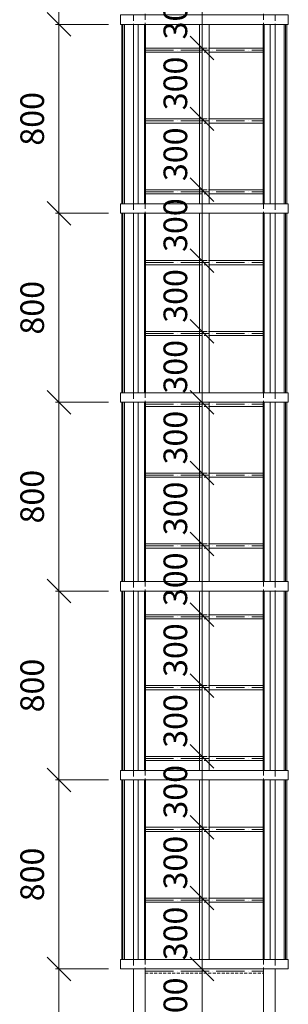
# Model space of a CAD drawing. Units: millimetres. Extents: x -560967 to 699066, y -231154 to 282057.
# Drawn here: x 187220 to 188355, y -90361 to -86191 of the extents above; entities that cross this region are included whole.
import ezdxf

# ---------------------------------------------------------------- set-up
doc = ezdxf.new("R2010")
doc.units = ezdxf.units.MM
doc.header["$LTSCALE"] = 100
for name, pattern in [('ACAD_ISO04W100', [30, 24, -3, 0, -3]), ('ACAD_ISO10W100', [18, 12, -3, 0, -3]), ('HIDDEN', [9.525, 6.35, -3.175])]:
    doc.linetypes.add(name, pattern=pattern)
for name, color, linetype, lineweight in [('0-OSIE-DODATKOWE', 2, 'ACAD_ISO10W100', 18), ('A-TECH-DRABINY', 201, 'Continuous', 13), ('A-TECH_BARIERKI_OCHRONNE', 40, 'Continuous', 13), ('A-WYMIAR_50', 7, 'Continuous', 13)]:
    doc.layers.add(name, color=color, linetype=linetype, lineweight=lineweight)
doc.styles.add('Simplex 0.7', font='simplex.shx', dxfattribs={"width": 0.7, "oblique": 1})
doc.dimstyles.new('A(mm)-50(mm)', dxfattribs={"dimscale": 0, "dimtxt": 100, "dimasz": 100, "dimexe": 15, "dimexo": 50, "dimgap": 50, "dimtad": 1, "dimtoh": 1, "dimdec": 0, "dimzin": 9, "dimtxsty": 'Simplex 0.7', "dimblk": 'OBLIQUE', "dimcen": 80, "dimdle": 20, "dimclrd": 256, "dimclre": 256, "dimclrt": 256, "dimazin": 2, "dimtfac": 1, "dimtdec": 0, "dimtmove": 1, "dimatfit": 3, "dimfxl": 0, "dimlwd": -1, "dimlwe": -1, "dimarcsym": 0})

# ---------------------------------------------------------------- blocks, each defined once
blk = doc.blocks.new('_Oblique')
at = {"color": 0, "linetype": 'ByBlock', "lineweight": -2}
blk.add_line((-0.5, -0.5), (0.5, 0.5), dxfattribs=at)
blk = doc.blocks.new('*D1064')
at = {"layer": 'A-WYMIAR_50'}
for p, q in [((187800, -86011.2), (188005.6, -86011.2)), ((187990.6, -85991.2), (187990.6, -86331.2)), ((187800, -86311.2), (188005.6, -86311.2))]:
    blk.add_line(p, q, dxfattribs=at)
at = {"layer": 'Defpoints', "color": 0}
for p in [(187750, -86011.2), (187750, -86311.2), (187990.6, -86311.2)]:
    blk.add_point(p, dxfattribs=at)
at = {"layer": 'A-WYMIAR_50', "xscale": 100, "yscale": 100, "zscale": 100}
for p, rotation in [((187990.6, -86011.2), 90), ((187990.6, -86311.2), 270)]:
    blk.add_blockref('_Oblique', p, dxfattribs=dict(at, rotation=rotation))
at = {"layer": 'A-WYMIAR_50', "insert": (187890.6, -86161.2), "char_height": 100, "attachment_point": 5, "rotation": 90, "style": 'Simplex 0.7'}
blk.add_mtext('300', dxfattribs=at)
blk = doc.blocks.new('*D1065')
at = {"layer": 'A-WYMIAR_50'}
for p, q in [((187800, -86311.2), (188005.6, -86311.2)), ((187990.6, -86291.2), (187990.6, -86631.2)), ((187800, -86611.2), (188005.6, -86611.2))]:
    blk.add_line(p, q, dxfattribs=at)
at = {"layer": 'Defpoints', "color": 0}
for p in [(187750, -86311.2), (187750, -86611.2), (187990.6, -86611.2)]:
    blk.add_point(p, dxfattribs=at)
at = {"layer": 'A-WYMIAR_50', "xscale": 100, "yscale": 100, "zscale": 100}
for p, rotation in [((187990.6, -86311.2), 90), ((187990.6, -86611.2), 270)]:
    blk.add_blockref('_Oblique', p, dxfattribs=dict(at, rotation=rotation))
at = {"layer": 'A-WYMIAR_50', "insert": (187890.6, -86461.2), "char_height": 100, "attachment_point": 5, "rotation": 90, "style": 'Simplex 0.7'}
blk.add_mtext('300', dxfattribs=at)
blk = doc.blocks.new('*D1066')
at = {"layer": 'A-WYMIAR_50'}
for p, q in [((187990.6, -86591.2), (187990.6, -86931.2)), ((187800, -86611.2), (188005.6, -86611.2)), ((187800, -86911.2), (188005.6, -86911.2))]:
    blk.add_line(p, q, dxfattribs=at)
at = {"layer": 'Defpoints', "color": 0}
for p in [(187750, -86611.2), (187750, -86911.2), (187990.6, -86911.2)]:
    blk.add_point(p, dxfattribs=at)
at = {"layer": 'A-WYMIAR_50', "xscale": 100, "yscale": 100, "zscale": 100}
for p, rotation in [((187990.6, -86611.2), 90), ((187990.6, -86911.2), 270)]:
    blk.add_blockref('_Oblique', p, dxfattribs=dict(at, rotation=rotation))
at = {"layer": 'A-WYMIAR_50', "insert": (187890.6, -86761.2), "char_height": 100, "attachment_point": 5, "rotation": 90, "style": 'Simplex 0.7'}
blk.add_mtext('300', dxfattribs=at)
blk = doc.blocks.new('*D1067')
at = {"layer": 'A-WYMIAR_50'}
for p, q in [((187990.6, -86891.2), (187990.6, -87231.2)), ((187800, -86911.2), (188005.6, -86911.2)), ((187800, -87211.2), (188005.6, -87211.2))]:
    blk.add_line(p, q, dxfattribs=at)
at = {"layer": 'Defpoints', "color": 0}
for p in [(187750, -86911.2), (187750, -87211.2), (187990.6, -87211.2)]:
    blk.add_point(p, dxfattribs=at)
at = {"layer": 'A-WYMIAR_50', "xscale": 100, "yscale": 100, "zscale": 100}
for p, rotation in [((187990.6, -86911.2), 90), ((187990.6, -87211.2), 270)]:
    blk.add_blockref('_Oblique', p, dxfattribs=dict(at, rotation=rotation))
at = {"layer": 'A-WYMIAR_50', "insert": (187890.6, -87061.2), "char_height": 100, "attachment_point": 5, "rotation": 90, "style": 'Simplex 0.7'}
blk.add_mtext('300', dxfattribs=at)
blk = doc.blocks.new('*D1068')
at = {"layer": 'A-WYMIAR_50'}
for p, q in [((187990.6, -87191.2), (187990.6, -87531.2)), ((187800, -87211.2), (188005.6, -87211.2)), ((187800, -87511.2), (188005.6, -87511.2))]:
    blk.add_line(p, q, dxfattribs=at)
at = {"layer": 'Defpoints', "color": 0}
for p in [(187750, -87211.2), (187750, -87511.2), (187990.6, -87511.2)]:
    blk.add_point(p, dxfattribs=at)
at = {"layer": 'A-WYMIAR_50', "xscale": 100, "yscale": 100, "zscale": 100}
for p, rotation in [((187990.6, -87211.2), 90), ((187990.6, -87511.2), 270)]:
    blk.add_blockref('_Oblique', p, dxfattribs=dict(at, rotation=rotation))
at = {"layer": 'A-WYMIAR_50', "insert": (187890.6, -87361.2), "char_height": 100, "attachment_point": 5, "rotation": 90, "style": 'Simplex 0.7'}
blk.add_mtext('300', dxfattribs=at)
blk = doc.blocks.new('*D1069')
at = {"layer": 'A-WYMIAR_50'}
for p, q in [((187800, -87511.2), (188005.6, -87511.2)), ((187990.6, -87491.2), (187990.6, -87831.2)), ((187800, -87811.2), (188005.6, -87811.2))]:
    blk.add_line(p, q, dxfattribs=at)
at = {"layer": 'Defpoints', "color": 0}
for p in [(187750, -87511.2), (187750, -87811.2), (187990.6, -87811.2)]:
    blk.add_point(p, dxfattribs=at)
at = {"layer": 'A-WYMIAR_50', "xscale": 100, "yscale": 100, "zscale": 100}
for p, rotation in [((187990.6, -87511.2), 90), ((187990.6, -87811.2), 270)]:
    blk.add_blockref('_Oblique', p, dxfattribs=dict(at, rotation=rotation))
at = {"layer": 'A-WYMIAR_50', "insert": (187890.6, -87661.2), "char_height": 100, "attachment_point": 5, "rotation": 90, "style": 'Simplex 0.7'}
blk.add_mtext('300', dxfattribs=at)
blk = doc.blocks.new('*D1070')
at = {"layer": 'A-WYMIAR_50'}
for p, q in [((187800, -87811.2), (188005.6, -87811.2)), ((187990.6, -87791.2), (187990.6, -88131.2)), ((187800, -88111.2), (188005.6, -88111.2))]:
    blk.add_line(p, q, dxfattribs=at)
at = {"layer": 'Defpoints', "color": 0}
for p in [(187750, -87811.2), (187750, -88111.2), (187990.6, -88111.2)]:
    blk.add_point(p, dxfattribs=at)
at = {"layer": 'A-WYMIAR_50', "xscale": 100, "yscale": 100, "zscale": 100}
for p, rotation in [((187990.6, -87811.2), 90), ((187990.6, -88111.2), 270)]:
    blk.add_blockref('_Oblique', p, dxfattribs=dict(at, rotation=rotation))
at = {"layer": 'A-WYMIAR_50', "insert": (187890.6, -87961.2), "char_height": 100, "attachment_point": 5, "rotation": 90, "style": 'Simplex 0.7'}
blk.add_mtext('300', dxfattribs=at)
blk = doc.blocks.new('*D1071')
at = {"layer": 'A-WYMIAR_50'}
for p, q in [((187800, -88111.2), (188005.6, -88111.2)), ((187990.6, -88091.2), (187990.6, -88431.2)), ((187800, -88411.2), (188005.6, -88411.2))]:
    blk.add_line(p, q, dxfattribs=at)
at = {"layer": 'Defpoints', "color": 0}
for p in [(187750, -88111.2), (187750, -88411.2), (187990.6, -88411.2)]:
    blk.add_point(p, dxfattribs=at)
at = {"layer": 'A-WYMIAR_50', "xscale": 100, "yscale": 100, "zscale": 100}
for p, rotation in [((187990.6, -88111.2), 90), ((187990.6, -88411.2), 270)]:
    blk.add_blockref('_Oblique', p, dxfattribs=dict(at, rotation=rotation))
at = {"layer": 'A-WYMIAR_50', "insert": (187890.6, -88261.2), "char_height": 100, "attachment_point": 5, "rotation": 90, "style": 'Simplex 0.7'}
blk.add_mtext('300', dxfattribs=at)
blk = doc.blocks.new('*D1072')
at = {"layer": 'A-WYMIAR_50'}
for p, q in [((187990.6, -88391.2), (187990.6, -88731.2)), ((187800, -88411.2), (188005.6, -88411.2)), ((187800, -88711.2), (188005.6, -88711.2))]:
    blk.add_line(p, q, dxfattribs=at)
at = {"layer": 'Defpoints', "color": 0}
for p in [(187750, -88411.2), (187750, -88711.2), (187990.6, -88711.2)]:
    blk.add_point(p, dxfattribs=at)
at = {"layer": 'A-WYMIAR_50', "xscale": 100, "yscale": 100, "zscale": 100}
for p, rotation in [((187990.6, -88411.2), 90), ((187990.6, -88711.2), 270)]:
    blk.add_blockref('_Oblique', p, dxfattribs=dict(at, rotation=rotation))
at = {"layer": 'A-WYMIAR_50', "insert": (187890.6, -88561.2), "char_height": 100, "attachment_point": 5, "rotation": 90, "style": 'Simplex 0.7'}
blk.add_mtext('300', dxfattribs=at)
blk = doc.blocks.new('*D1073')
at = {"layer": 'A-WYMIAR_50'}
for p, q in [((187990.6, -88691.2), (187990.6, -89031.2)), ((187800, -88711.2), (188005.6, -88711.2)), ((187800, -89011.2), (188005.6, -89011.2))]:
    blk.add_line(p, q, dxfattribs=at)
at = {"layer": 'Defpoints', "color": 0}
for p in [(187750, -88711.2), (187750, -89011.2), (187990.6, -89011.2)]:
    blk.add_point(p, dxfattribs=at)
at = {"layer": 'A-WYMIAR_50', "xscale": 100, "yscale": 100, "zscale": 100}
for p, rotation in [((187990.6, -88711.2), 90), ((187990.6, -89011.2), 270)]:
    blk.add_blockref('_Oblique', p, dxfattribs=dict(at, rotation=rotation))
at = {"layer": 'A-WYMIAR_50', "insert": (187890.6, -88861.2), "char_height": 100, "attachment_point": 5, "rotation": 90, "style": 'Simplex 0.7'}
blk.add_mtext('300', dxfattribs=at)
blk = doc.blocks.new('*D1074')
at = {"layer": 'A-WYMIAR_50'}
for p, q in [((187800, -89011.2), (188005.6, -89011.2)), ((187990.6, -88991.2), (187990.6, -89331.2)), ((187800, -89311.2), (188005.6, -89311.2))]:
    blk.add_line(p, q, dxfattribs=at)
at = {"layer": 'Defpoints', "color": 0}
for p in [(187750, -89011.2), (187750, -89311.2), (187990.6, -89311.2)]:
    blk.add_point(p, dxfattribs=at)
at = {"layer": 'A-WYMIAR_50', "xscale": 100, "yscale": 100, "zscale": 100}
for p, rotation in [((187990.6, -89011.2), 90), ((187990.6, -89311.2), 270)]:
    blk.add_blockref('_Oblique', p, dxfattribs=dict(at, rotation=rotation))
at = {"layer": 'A-WYMIAR_50', "insert": (187890.6, -89161.2), "char_height": 100, "attachment_point": 5, "rotation": 90, "style": 'Simplex 0.7'}
blk.add_mtext('300', dxfattribs=at)
blk = doc.blocks.new('*D1075')
at = {"layer": 'A-WYMIAR_50'}
for p, q in [((187800, -89311.2), (188005.6, -89311.2)), ((187990.6, -89291.2), (187990.6, -89631.2)), ((187915, -89611.2), (188005.6, -89611.2))]:
    blk.add_line(p, q, dxfattribs=at)
at = {"layer": 'Defpoints', "color": 0}
for p in [(187750, -89311.2), (187865, -89611.2), (187990.6, -89611.2)]:
    blk.add_point(p, dxfattribs=at)
at = {"layer": 'A-WYMIAR_50', "xscale": 100, "yscale": 100, "zscale": 100}
for p, rotation in [((187990.6, -89311.2), 90), ((187990.6, -89611.2), 270)]:
    blk.add_blockref('_Oblique', p, dxfattribs=dict(at, rotation=rotation))
at = {"layer": 'A-WYMIAR_50', "insert": (187890.6, -89461.2), "char_height": 100, "attachment_point": 5, "rotation": 90, "style": 'Simplex 0.7'}
blk.add_mtext('300', dxfattribs=at)
blk = doc.blocks.new('*D1076')
at = {"layer": 'A-WYMIAR_50'}
for p, q in [((187915, -89611.2), (188005.6, -89611.2)), ((187990.6, -89591.2), (187990.6, -89931.2)), ((187915, -89911.2), (188005.6, -89911.2))]:
    blk.add_line(p, q, dxfattribs=at)
at = {"layer": 'Defpoints', "color": 0}
for p in [(187865, -89611.2), (187865, -89911.2), (187990.6, -89911.2)]:
    blk.add_point(p, dxfattribs=at)
at = {"layer": 'A-WYMIAR_50', "xscale": 100, "yscale": 100, "zscale": 100}
for p, rotation in [((187990.6, -89611.2), 90), ((187990.6, -89911.2), 270)]:
    blk.add_blockref('_Oblique', p, dxfattribs=dict(at, rotation=rotation))
at = {"layer": 'A-WYMIAR_50', "insert": (187890.6, -89761.2), "char_height": 100, "attachment_point": 5, "rotation": 90, "style": 'Simplex 0.7'}
blk.add_mtext('300', dxfattribs=at)
blk = doc.blocks.new('*D1077')
at = {"layer": 'A-WYMIAR_50'}
for p, q in [((187990.6, -89891.2), (187990.6, -90231.2)), ((187915, -89911.2), (188005.6, -89911.2)), ((187800, -90211.2), (188005.6, -90211.2))]:
    blk.add_line(p, q, dxfattribs=at)
at = {"layer": 'Defpoints', "color": 0}
for p in [(187865, -89911.2), (187750, -90211.2), (187990.6, -90211.2)]:
    blk.add_point(p, dxfattribs=at)
at = {"layer": 'A-WYMIAR_50', "xscale": 100, "yscale": 100, "zscale": 100}
for p, rotation in [((187990.6, -89911.2), 90), ((187990.6, -90211.2), 270)]:
    blk.add_blockref('_Oblique', p, dxfattribs=dict(at, rotation=rotation))
at = {"layer": 'A-WYMIAR_50', "insert": (187890.6, -90061.2), "char_height": 100, "attachment_point": 5, "rotation": 90, "style": 'Simplex 0.7'}
blk.add_mtext('300', dxfattribs=at)
blk = doc.blocks.new('*D1078')
at = {"layer": 'A-WYMIAR_50'}
for p, q in [((187990.6, -90191.2), (187990.6, -90531.2)), ((187800, -90211.2), (188005.6, -90211.2)), ((187800, -90511.2), (188005.6, -90511.2))]:
    blk.add_line(p, q, dxfattribs=at)
at = {"layer": 'Defpoints', "color": 0}
for p in [(187750, -90211.2), (187750, -90511.2), (187990.6, -90511.2)]:
    blk.add_point(p, dxfattribs=at)
at = {"layer": 'A-WYMIAR_50', "xscale": 100, "yscale": 100, "zscale": 100}
for p, rotation in [((187990.6, -90211.2), 90), ((187990.6, -90511.2), 270)]:
    blk.add_blockref('_Oblique', p, dxfattribs=dict(at, rotation=rotation))
at = {"layer": 'A-WYMIAR_50', "insert": (187890.6, -90361.2), "char_height": 100, "attachment_point": 5, "rotation": 90, "style": 'Simplex 0.7'}
blk.add_mtext('300', dxfattribs=at)
blk = doc.blocks.new('*D1088')
at = {"layer": 'A-WYMIAR_50'}
for p, q in [((187385.3, -90191.2), (187385.3, -93231.2)), ((187595, -90211.2), (187370.3, -90211.2)), ((187588.7, -93211.2), (187370.3, -93211.2))]:
    blk.add_line(p, q, dxfattribs=at)
at = {"layer": 'Defpoints', "color": 0}
for p in [(187645, -90211.2), (187385.3, -93211.2), (187638.7, -93211.2)]:
    blk.add_point(p, dxfattribs=at)
at = {"layer": 'A-WYMIAR_50', "xscale": 100, "yscale": 100, "zscale": 100}
for p, rotation in [((187385.3, -90211.2), 90), ((187385.3, -93211.2), 270)]:
    blk.add_blockref('_Oblique', p, dxfattribs=dict(at, rotation=rotation))
at = {"layer": 'A-WYMIAR_50', "insert": (187285.3, -91711.2), "char_height": 100, "attachment_point": 5, "rotation": 90, "style": 'Simplex 0.7'}
blk.add_mtext('3000', dxfattribs=at)
blk = doc.blocks.new('*D1089')
at = {"layer": 'A-WYMIAR_50'}
for p, q in [((187385.3, -90231.2), (187385.3, -89391.2)), ((187595, -89411.2), (187370.3, -89411.2)), ((187595, -90211.2), (187370.3, -90211.2))]:
    blk.add_line(p, q, dxfattribs=at)
at = {"layer": 'Defpoints', "color": 0}
for p in [(187385.3, -89411.2), (187645, -89411.2), (187645, -90211.2)]:
    blk.add_point(p, dxfattribs=at)
at = {"layer": 'A-WYMIAR_50', "xscale": 100, "yscale": 100, "zscale": 100}
for p, rotation in [((187385.3, -89411.2), 90), ((187385.3, -90211.2), 270)]:
    blk.add_blockref('_Oblique', p, dxfattribs=dict(at, rotation=rotation))
at = {"layer": 'A-WYMIAR_50', "insert": (187285.3, -89811.2), "char_height": 100, "attachment_point": 5, "rotation": 90, "style": 'Simplex 0.7'}
blk.add_mtext('800', dxfattribs=at)
blk = doc.blocks.new('*D1090')
at = {"layer": 'A-WYMIAR_50'}
for p, q in [((187595, -88611.2), (187370.3, -88611.2)), ((187385.3, -89431.2), (187385.3, -88591.2)), ((187595, -89411.2), (187370.3, -89411.2))]:
    blk.add_line(p, q, dxfattribs=at)
at = {"layer": 'Defpoints', "color": 0}
for p in [(187385.3, -88611.2), (187645, -88611.2), (187645, -89411.2)]:
    blk.add_point(p, dxfattribs=at)
at = {"layer": 'A-WYMIAR_50', "xscale": 100, "yscale": 100, "zscale": 100}
for p, rotation in [((187385.3, -88611.2), 90), ((187385.3, -89411.2), 270)]:
    blk.add_blockref('_Oblique', p, dxfattribs=dict(at, rotation=rotation))
at = {"layer": 'A-WYMIAR_50', "insert": (187285.3, -89011.2), "char_height": 100, "attachment_point": 5, "rotation": 90, "style": 'Simplex 0.7'}
blk.add_mtext('800', dxfattribs=at)
blk = doc.blocks.new('*D1091')
at = {"layer": 'A-WYMIAR_50'}
for p, q in [((187595, -87811.2), (187370.3, -87811.2)), ((187385.3, -88631.2), (187385.3, -87791.2)), ((187595, -88611.2), (187370.3, -88611.2))]:
    blk.add_line(p, q, dxfattribs=at)
at = {"layer": 'Defpoints', "color": 0}
for p in [(187385.3, -87811.2), (187645, -87811.2), (187645, -88611.2)]:
    blk.add_point(p, dxfattribs=at)
at = {"layer": 'A-WYMIAR_50', "xscale": 100, "yscale": 100, "zscale": 100}
for p, rotation in [((187385.3, -87811.2), 90), ((187385.3, -88611.2), 270)]:
    blk.add_blockref('_Oblique', p, dxfattribs=dict(at, rotation=rotation))
at = {"layer": 'A-WYMIAR_50', "insert": (187285.3, -88211.2), "char_height": 100, "attachment_point": 5, "rotation": 90, "style": 'Simplex 0.7'}
blk.add_mtext('800', dxfattribs=at)
blk = doc.blocks.new('*D1092')
at = {"layer": 'A-WYMIAR_50'}
for p, q in [((187595, -87011.2), (187370.3, -87011.2)), ((187385.3, -87831.2), (187385.3, -86991.2)), ((187595, -87811.2), (187370.3, -87811.2))]:
    blk.add_line(p, q, dxfattribs=at)
at = {"layer": 'Defpoints', "color": 0}
for p in [(187385.3, -87011.2), (187645, -87011.2), (187645, -87811.2)]:
    blk.add_point(p, dxfattribs=at)
at = {"layer": 'A-WYMIAR_50', "xscale": 100, "yscale": 100, "zscale": 100}
for p, rotation in [((187385.3, -87011.2), 90), ((187385.3, -87811.2), 270)]:
    blk.add_blockref('_Oblique', p, dxfattribs=dict(at, rotation=rotation))
at = {"layer": 'A-WYMIAR_50', "insert": (187285.3, -87411.2), "char_height": 100, "attachment_point": 5, "rotation": 90, "style": 'Simplex 0.7'}
blk.add_mtext('800', dxfattribs=at)
blk = doc.blocks.new('*D1093')
at = {"layer": 'A-WYMIAR_50'}
for p, q in [((187385.3, -87031.2), (187385.3, -86191.2)), ((187595, -86211.2), (187370.3, -86211.2)), ((187595, -87011.2), (187370.3, -87011.2))]:
    blk.add_line(p, q, dxfattribs=at)
at = {"layer": 'Defpoints', "color": 0}
for p in [(187385.3, -86211.2), (187645, -86211.2), (187645, -87011.2)]:
    blk.add_point(p, dxfattribs=at)
at = {"layer": 'A-WYMIAR_50', "xscale": 100, "yscale": 100, "zscale": 100}
for p, rotation in [((187385.3, -86211.2), 90), ((187385.3, -87011.2), 270)]:
    blk.add_blockref('_Oblique', p, dxfattribs=dict(at, rotation=rotation))
at = {"layer": 'A-WYMIAR_50', "insert": (187285.3, -86611.2), "char_height": 100, "attachment_point": 5, "rotation": 90, "style": 'Simplex 0.7'}
blk.add_mtext('800', dxfattribs=at)
blk = doc.blocks.new('*D1094')
at = {"layer": 'A-WYMIAR_50'}
for p, q in [((187385.3, -86231.2), (187385.3, -85391.2)), ((187595, -85411.2), (187370.3, -85411.2)), ((187595, -86211.2), (187370.3, -86211.2))]:
    blk.add_line(p, q, dxfattribs=at)
at = {"layer": 'Defpoints', "color": 0}
for p in [(187385.3, -85411.2), (187645, -85411.2), (187645, -86211.2)]:
    blk.add_point(p, dxfattribs=at)
at = {"layer": 'A-WYMIAR_50', "xscale": 100, "yscale": 100, "zscale": 100}
for p, rotation in [((187385.3, -85411.2), 90), ((187385.3, -86211.2), 270)]:
    blk.add_blockref('_Oblique', p, dxfattribs=dict(at, rotation=rotation))
at = {"layer": 'A-WYMIAR_50', "insert": (187285.3, -85811.2), "char_height": 100, "attachment_point": 5, "rotation": 90, "style": 'Simplex 0.7'}
blk.add_mtext('800', dxfattribs=at)

msp = doc.modelspace()

# ---------------------------------------------------------------- linework, layer by layer
at = {"layer": '0-OSIE-DODATKOWE', "linetype": 'ACAD_ISO04W100', "ltscale": 0.05}
for p, q in [((187750, -86320.2), (188250, -86320.2)), ((187750, -86620.2), (188250, -86620.2)), ((187750, -86920.2), (188250, -86920.2)), ((187750, -87220.2), (188250, -87220.2)), ((187750, -87520.2), (188250, -87520.2)), ((187750, -87820.2), (188250, -87820.2)), ((187750, -88120.2), (188250, -88120.2)), ((187750, -88420.2), (188250, -88420.2)), ((187750, -88720.2), (188250, -88720.2)), ((187750, -89020.2), (188250, -89020.2)), ((187750, -89320.2), (188250, -89320.2)), ((187750, -89620.2), (188250, -89620.2)), ((187750, -89920.2), (188250, -89920.2)), ((187750, -90220.2), (188250, -90220.2))]:
    msp.add_line(p, q, dxfattribs=at)
at = {"layer": 'A-TECH-DRABINY', "linetype": 'HIDDEN', "ltscale": 0.04}
for p, q in [((187750, -84680.7), (187750, -90211.2)), ((188250, -84680.7), (188250, -90211.2)), ((187700, -86171.2), (187700, -86211.2)), ((188300, -86171.2), (188300, -86211.2)), ((187700, -86971.2), (187700, -87011.2)), ((188300, -86971.2), (188300, -87011.2)), ((187700, -87771.2), (187700, -87811.2)), ((188300, -87771.2), (188300, -87811.2)), ((187700, -88571.2), (187700, -88611.2)), ((188300, -88571.2), (188300, -88611.2)), ((187700, -89371.2), (187700, -89411.2)), ((188300, -89371.2), (188300, -89411.2)), ((187700, -90171.2), (187700, -90211.2)), ((188300, -90171.2), (188300, -90211.2))]:
    msp.add_line(p, q, dxfattribs=at)
at = {"layer": 'A-TECH-DRABINY'}
for p, q in [((187700, -86971.2), (187700, -86211.2)), ((188300, -86211.2), (188300, -86971.2)), ((187700, -87771.2), (187700, -87011.2)), ((188300, -87011.2), (188300, -87771.2)), ((187700, -88571.2), (187700, -87811.2)), ((188300, -87811.2), (188300, -88571.2)), ((187700, -89371.2), (187700, -88611.2)), ((188300, -88611.2), (188300, -89371.2)), ((187700, -90171.2), (187700, -89411.2)), ((188300, -89411.2), (188300, -90171.2)), ((187700, -90211.2), (187700, -93191.2)), ((187750, -90211.2), (187750, -93191.2)), ((188250, -90211.2), (188250, -93191.2)), ((188300, -90211.2), (188300, -93191.2))]:
    msp.add_line(p, q, dxfattribs=at)
at = {"layer": 'A-TECH-DRABINY', "ltscale": 0.05}
for p, q in [((187750, -86311.2), (187980, -86311.2)), ((188020, -86311.2), (188250, -86311.2)), ((187750, -86329.2), (187980, -86329.2)), ((188020, -86329.2), (188250, -86329.2)), ((187750, -86611.2), (187980, -86611.2)), ((187750, -86629.2), (187980, -86629.2)), ((188020, -86611.2), (188250, -86611.2)), ((188020, -86629.2), (188250, -86629.2)), ((187750, -86911.2), (187980, -86911.2)), ((187750, -86929.2), (187980, -86929.2)), ((188020, -86911.2), (188250, -86911.2)), ((188020, -86929.2), (188250, -86929.2)), ((187750, -87211.2), (187980, -87211.2)), ((187750, -87229.2), (187980, -87229.2)), ((188020, -87211.2), (188250, -87211.2)), ((188020, -87229.2), (188250, -87229.2)), ((187750, -87511.2), (187980, -87511.2)), ((188020, -87511.2), (188250, -87511.2)), ((187750, -87529.2), (187980, -87529.2)), ((188020, -87529.2), (188250, -87529.2)), ((187750, -87811.2), (187980, -87811.2)), ((188020, -87811.2), (188250, -87811.2)), ((187750, -87829.2), (187980, -87829.2)), ((188020, -87829.2), (188250, -87829.2)), ((187750, -88111.2), (187980, -88111.2)), ((188020, -88111.2), (188250, -88111.2)), ((187750, -88129.2), (187980, -88129.2)), ((188020, -88129.2), (188250, -88129.2)), ((187750, -88411.2), (187980, -88411.2)), ((187750, -88429.2), (187980, -88429.2)), ((188020, -88411.2), (188250, -88411.2)), ((188020, -88429.2), (188250, -88429.2)), ((187750, -88711.2), (187980, -88711.2)), ((187750, -88729.2), (187980, -88729.2)), ((188020, -88711.2), (188250, -88711.2)), ((188020, -88729.2), (188250, -88729.2)), ((187750, -89011.2), (187980, -89011.2)), ((187750, -89029.2), (187980, -89029.2)), ((188020, -89011.2), (188250, -89011.2)), ((188020, -89029.2), (188250, -89029.2)), ((187750, -89311.2), (187980, -89311.2)), ((188020, -89311.2), (188250, -89311.2)), ((187750, -89329.2), (187980, -89329.2)), ((188020, -89329.2), (188250, -89329.2)), ((187750, -89611.2), (187980, -89611.2)), ((188020, -89611.2), (188250, -89611.2)), ((187750, -89629.2), (187980, -89629.2)), ((188020, -89629.2), (188250, -89629.2)), ((187750, -89911.2), (187980, -89911.2)), ((187750, -89929.2), (187980, -89929.2)), ((188020, -89911.2), (188250, -89911.2)), ((188020, -89929.2), (188250, -89929.2))]:
    msp.add_line(p, q, dxfattribs=at)
at = {"layer": 'A-TECH-DRABINY', "linetype": 'HIDDEN', "ltscale": 0.02}
for p, q in [((187980, -86311.2), (188020, -86311.2)), ((187980, -86329.2), (188020, -86329.2)), ((187980, -86611.2), (188020, -86611.2)), ((187980, -86629.2), (188020, -86629.2)), ((187980, -86911.2), (188020, -86911.2)), ((187980, -86929.2), (188020, -86929.2)), ((187980, -87211.2), (188020, -87211.2)), ((187980, -87229.2), (188020, -87229.2)), ((187980, -87511.2), (188020, -87511.2)), ((187980, -87529.2), (188020, -87529.2)), ((187980, -87811.2), (188020, -87811.2)), ((187980, -87829.2), (188020, -87829.2)), ((187980, -88111.2), (188020, -88111.2)), ((187980, -88129.2), (188020, -88129.2)), ((187980, -88411.2), (188020, -88411.2)), ((187980, -88429.2), (188020, -88429.2)), ((187980, -88711.2), (188020, -88711.2)), ((187980, -88729.2), (188020, -88729.2)), ((187980, -89011.2), (188020, -89011.2)), ((187980, -89029.2), (188020, -89029.2)), ((187980, -89311.2), (188020, -89311.2)), ((187980, -89329.2), (188020, -89329.2)), ((187980, -89611.2), (188020, -89611.2)), ((187980, -89629.2), (188020, -89629.2)), ((187980, -89911.2), (188020, -89911.2)), ((187980, -89929.2), (188020, -89929.2)), ((187750, -90211.2), (188250, -90211.2)), ((187750, -90229.2), (188250, -90229.2))]:
    msp.add_line(p, q, dxfattribs=at)
at = {"layer": 'A-TECH_BARIERKI_OCHRONNE'}
for p, q in [((187651.2, -86211.2), (187651.2, -86971.2)), ((187656.1, -86211.2), (187656.1, -86971.2)), ((187662.3, -86211.2), (187662.3, -86971.2)), ((187720.9, -86211.2), (187720.9, -86971.2)), ((187746.9, -86211.2), (187746.9, -86971.2)), ((187750.7, -86211.2), (187750.7, -86971.2)), ((187980, -86211.2), (187980, -86971.2)), ((188020, -86211.2), (188020, -86971.2)), ((188249.3, -86211.2), (188249.3, -86971.2)), ((188253.1, -86211.2), (188253.1, -86971.2)), ((188279.1, -86211.2), (188279.1, -86971.2)), ((188337.7, -86211.2), (188337.7, -86971.2)), ((188343.9, -86211.2), (188343.9, -86971.2)), ((188348.8, -86211.2), (188348.8, -86971.2)), ((187651.2, -87011.2), (187651.2, -87771.2)), ((187656.1, -87011.2), (187656.1, -87771.2)), ((187662.3, -87011.2), (187662.3, -87771.2)), ((187720.9, -87011.2), (187720.9, -87771.2)), ((187746.9, -87011.2), (187746.9, -87771.2)), ((187750.7, -87011.2), (187750.7, -87771.2)), ((187980, -87011.2), (187980, -87771.2)), ((188020, -87011.2), (188020, -87771.2)), ((188249.3, -87011.2), (188249.3, -87771.2)), ((188253.1, -87011.2), (188253.1, -87771.2)), ((188279.1, -87011.2), (188279.1, -87771.2)), ((188337.7, -87011.2), (188337.7, -87771.2)), ((188343.9, -87011.2), (188343.9, -87771.2)), ((188348.8, -87011.2), (188348.8, -87771.2)), ((187651.2, -87811.2), (187651.2, -88571.2)), ((187656.1, -87811.2), (187656.1, -88571.2)), ((187662.3, -87811.2), (187662.3, -88571.2)), ((187720.9, -87811.2), (187720.9, -88571.2)), ((187746.9, -87811.2), (187746.9, -88571.2)), ((187750.7, -87811.2), (187750.7, -88571.2)), ((187980, -87811.2), (187980, -88571.2)), ((188020, -87811.2), (188020, -88571.2)), ((188249.3, -87811.2), (188249.3, -88571.2)), ((188253.1, -87811.2), (188253.1, -88571.2)), ((188279.1, -87811.2), (188279.1, -88571.2)), ((188337.7, -87811.2), (188337.7, -88571.2)), ((188343.9, -87811.2), (188343.9, -88571.2)), ((188348.8, -87811.2), (188348.8, -88571.2)), ((187651.2, -88611.2), (187651.2, -89371.2)), ((187656.1, -88611.2), (187656.1, -89371.2)), ((187662.3, -88611.2), (187662.3, -89371.2)), ((187720.9, -88611.2), (187720.9, -89371.2)), ((187746.9, -88611.2), (187746.9, -89371.2)), ((187750.7, -88611.2), (187750.7, -89371.2)), ((187980, -88611.2), (187980, -89371.2)), ((188020, -88611.2), (188020, -89371.2)), ((188249.3, -88611.2), (188249.3, -89371.2)), ((188253.1, -88611.2), (188253.1, -89371.2)), ((188279.1, -88611.2), (188279.1, -89371.2)), ((188337.7, -88611.2), (188337.7, -89371.2)), ((188343.9, -88611.2), (188343.9, -89371.2)), ((188348.8, -88611.2), (188348.8, -89371.2)), ((187651.2, -89411.2), (187651.2, -90171.2)), ((187656.1, -89411.2), (187656.1, -90171.2)), ((187662.3, -89411.2), (187662.3, -90171.2)), ((187720.9, -89411.2), (187720.9, -90171.2)), ((187746.9, -89411.2), (187746.9, -90171.2)), ((187750.7, -89411.2), (187750.7, -90171.2)), ((187980, -89411.2), (187980, -90171.2)), ((188020, -89411.2), (188020, -90171.2)), ((188249.3, -89411.2), (188249.3, -90171.2)), ((188253.1, -89411.2), (188253.1, -90171.2)), ((188279.1, -89411.2), (188279.1, -90171.2)), ((188337.7, -89411.2), (188337.7, -90171.2)), ((188343.9, -89411.2), (188343.9, -90171.2)), ((188348.8, -89411.2), (188348.8, -90171.2))]:
    msp.add_line(p, q, dxfattribs=at)
for points in [[(187645, -86171.2), (188355, -86171.2), (188355, -86211.2), (187645, -86211.2)], [(187645, -86971.2), (188355, -86971.2), (188355, -87011.2), (187645, -87011.2)], [(187645, -87771.2), (188355, -87771.2), (188355, -87811.2), (187645, -87811.2)], [(187645, -88571.2), (188355, -88571.2), (188355, -88611.2), (187645, -88611.2)], [(187645, -89371.2), (188355, -89371.2), (188355, -89411.2), (187645, -89411.2)], [(187645, -90171.2), (188355, -90171.2), (188355, -90211.2), (187645, -90211.2)]]:
    msp.add_lwpolyline(points, close=True, dxfattribs=at)

# ---------------------------------------------------------------- dimensions: what is measured, and where the dimension line sits
at = {"layer": 'A-WYMIAR_50'}
for base, p1, p2, picture, middle in [((187385.3, -85411.2), (187645, -86211.2), (187645, -85411.2), '*D1094', (187285.3, -85811.2)), ((187990.6, -86311.2), (187750, -86011.2), (187750, -86311.2), '*D1064', (187890.6, -86161.2)), ((187385.3, -86211.2), (187645, -87011.2), (187645, -86211.2), '*D1093', (187285.3, -86611.2)), ((187990.6, -86611.2), (187750, -86311.2), (187750, -86611.2), '*D1065', (187890.6, -86461.2)), ((187990.6, -86911.2), (187750, -86611.2), (187750, -86911.2), '*D1066', (187890.6, -86761.2)), ((187990.6, -87211.2), (187750, -86911.2), (187750, -87211.2), '*D1067', (187890.6, -87061.2)), ((187385.3, -87011.2), (187645, -87811.2), (187645, -87011.2), '*D1092', (187285.3, -87411.2)), ((187990.6, -87511.2), (187750, -87211.2), (187750, -87511.2), '*D1068', (187890.6, -87361.2)), ((187990.6, -87811.2), (187750, -87511.2), (187750, -87811.2), '*D1069', (187890.6, -87661.2)), ((187385.3, -87811.2), (187645, -88611.2), (187645, -87811.2), '*D1091', (187285.3, -88211.2)), ((187990.6, -88111.2), (187750, -87811.2), (187750, -88111.2), '*D1070', (187890.6, -87961.2)), ((187990.6, -88411.2), (187750, -88111.2), (187750, -88411.2), '*D1071', (187890.6, -88261.2)), ((187990.6, -88711.2), (187750, -88411.2), (187750, -88711.2), '*D1072', (187890.6, -88561.2)), ((187385.3, -88611.2), (187645, -89411.2), (187645, -88611.2), '*D1090', (187285.3, -89011.2)), ((187990.6, -89011.2), (187750, -88711.2), (187750, -89011.2), '*D1073', (187890.6, -88861.2)), ((187990.6, -89311.2), (187750, -89011.2), (187750, -89311.2), '*D1074', (187890.6, -89161.2)), ((187990.6, -89611.2), (187750, -89311.2), (187865, -89611.2), '*D1075', (187890.6, -89461.2)), ((187385.3, -89411.2), (187645, -90211.2), (187645, -89411.2), '*D1089', (187285.3, -89811.2)), ((187990.6, -89911.2), (187865, -89611.2), (187865, -89911.2), '*D1076', (187890.6, -89761.2)), ((187990.6, -90211.2), (187865, -89911.2), (187750, -90211.2), '*D1077', (187890.6, -90061.2)), ((187385.3, -93211.2), (187645, -90211.2), (187638.7, -93211.2), '*D1088', (187285.3, -91711.2)), ((187990.6, -90511.2), (187750, -90211.2), (187750, -90511.2), '*D1078', (187890.6, -90361.2))]:
    dim = msp.add_linear_dim(base=base, p1=p1, p2=p2, angle=90, dimstyle='A(mm)-50(mm)', override={"dimscale": 1}, dxfattribs=at)
    dim.commit()
    dim.dimension.update_dxf_attribs({"geometry": picture, "text_midpoint": middle})

doc.saveas('drawing.dxf')
